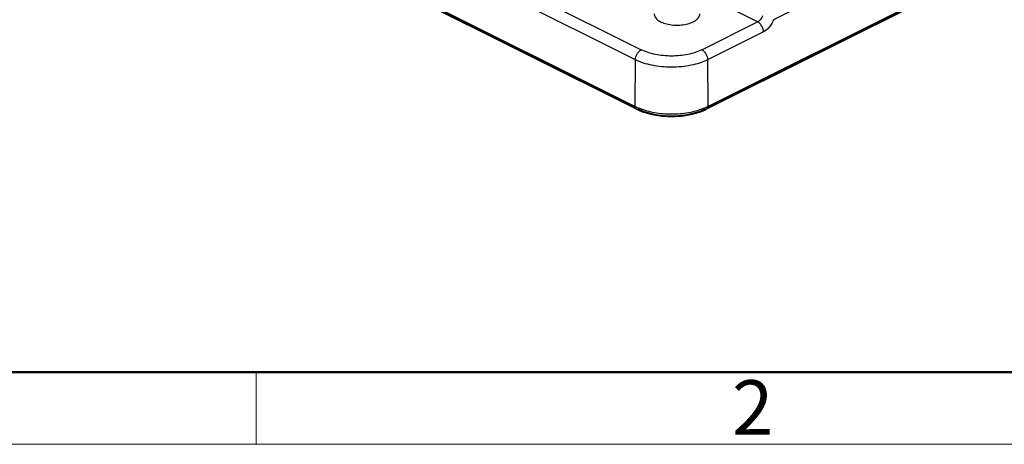
# Model space of a CAD drawing. Units: millimetres. Extents: x 2090 to 2684, y 588 to 1008.
# Drawn here: x 2166 to 2262, y 588 to 630 of the extents above; entities that cross this region are included whole.
import ezdxf

# ---------------------------------------------------------------- set-up
doc = ezdxf.new("R2010")
doc.units = ezdxf.units.MM
doc.header["$LTSCALE"] = 65.395
doc.layers.get('0').update_dxf_attribs({"linetype": 'CONTINUOUS', "lineweight": 30})
doc.layers.add('Dim', color=3, linetype='CONTINUOUS', lineweight=15)
doc.layers.add('图框', color=7, linetype='CONTINUOUS', lineweight=20)
doc.styles.add('Romans字体', font='romans.shx', dxfattribs={"width": 0.75})

# ---------------------------------------------------------------- blocks, each defined once
blk = doc.blocks.new('A4图框-NEW')
at = {"layer": '图框', "lineweight": 50}
blk.add_line((836.855, 484.035), (1126.929, 484.035), dxfattribs=at)
at = {"layer": '图框', "color": 6}
blk.add_line((882.948, 484.035), (882.948, 480.535), dxfattribs=at)
at = {"layer": '图框', "color": 1, "lineweight": 18}
blk.add_line((833.413, 480.535), (1130.412, 480.535), dxfattribs=at)
at = {"layer": '图框', "color": 6, "insert": (906.025, 483.648), "char_height": 2.652, "width": 2.55791, "attachment_point": 1, "style": 'Romans字体'}
blk.add_mtext('2', dxfattribs=at)

msp = doc.modelspace()

# ---------------------------------------------------------------- linework, layer by layer
at = {"color": 0, "linetype": 'Continuous'}
for p, q in [((2131.179, 674.391), (2226.639, 626.661)), ((2226.073, 625.692), (2130.614, 673.421)), ((2130.582, 668.9), (2226.041, 621.17)), ((2226.171, 620.896), (2130.712, 668.625)), ((2226.221, 620.997), (2130.935, 668.64)), ((2253.893, 636.799), (2239.468, 629.587)), ((2259.976, 634.522), (2232.926, 620.997)), ((2260.2, 634.508), (2232.976, 620.896)), ((2233.106, 621.17), (2260.329, 634.782)), ((2237.928, 629.371), (2230.368, 633.151)), ((2232.508, 626.661), (2237.928, 629.371)), ((2238.493, 628.401), (2233.074, 625.692)), ((2226.041, 621.17), (2226.073, 625.692)), ((2233.074, 625.692), (2233.106, 621.17))]:
    msp.add_line(p, q, dxfattribs=at)
for centre, radius, start, end in [((2228.352, 625.796), 5.172, 243.45767, 245.97263), ((2228.575, 626.295), 5.717, 245.96825, 248.28006), ((2230.572, 626.295), 5.717, 291.71994, 294.03175), ((2230.795, 625.796), 5.172, 294.02737, 296.54233), ((2228.455, 625.468), 5.111, 243.45079, 245.64051), ((2228.672, 625.947), 5.637, 245.6441, 249.11614), ((2230.429, 626.057), 5.756, 290.93639, 294.31994), ((2230.691, 625.468), 5.111, 294.35956, 296.54922)]:
    msp.add_arc(centre, radius, start, end, dxfattribs=at)
for points, knots in [([(2227.884, 630.167), (2227.884, 630.112), (2227.9, 629.998), (2228.004, 629.77), (2228.267, 629.51), (2228.71, 629.278), (2229.264, 629.117), (2229.886, 629.041), (2230.526, 629.056), (2231.132, 629.16), (2231.506, 629.293), (2231.673, 629.377)], [0, 0, 0, 0, 0.038308, 0.078891, 0.173016, 0.289145, 0.424863, 0.573152, 0.724779, 0.869971, 1, 1, 1, 1]), ([(2231.673, 629.377), (2231.77, 629.425), (2231.945, 629.529), (2232.157, 629.722), (2232.293, 629.936), (2232.324, 630.093), (2232.323, 630.167)], [0, 0, 0, 0, 0.302652, 0.565745, 0.793439, 1, 1, 1, 1]), ([(2238.413, 629.965), (2238.365, 629.836), (2238.237, 629.605), (2238.037, 629.426), (2237.928, 629.371)], [0, 0, 0, 0, 0.529445, 1, 1, 1, 1]), ([(2239.468, 629.587), (2239.372, 629.329), (2239.112, 628.869), (2238.712, 628.511), (2238.493, 628.401)], [0, 0, 0, 0, 0.529335, 1, 1, 1, 1]), ([(2238.493, 628.401), (2238.493, 628.494), (2238.46, 628.693), (2238.338, 628.975), (2238.158, 629.215), (2238.004, 629.333), (2237.928, 629.371)], [0, 0, 0, 0, 0.237205, 0.512479, 0.780374, 1, 1, 1, 1]), ([(2226.073, 625.692), (2226.074, 625.788), (2226.108, 625.988), (2226.229, 626.265), (2226.406, 626.502), (2226.559, 626.621), (2226.639, 626.661)], [0, 0, 0, 0, 0.24726, 0.512234, 0.770516, 1, 1, 1, 1]), ([(2232.508, 626.661), (2232.085, 626.45), (2231.112, 626.148), (2229.573, 626.004), (2228.035, 626.148), (2227.062, 626.45), (2226.639, 626.661)], [0, 0, 0, 0, 0.235392, 0.5, 0.764608, 1, 1, 1, 1]), ([(2232.508, 626.661), (2232.588, 626.621), (2232.741, 626.502), (2232.918, 626.265), (2233.039, 625.987), (2233.073, 625.788), (2233.074, 625.692)], [0, 0, 0, 0, 0.229499, 0.487805, 0.752789, 1, 1, 1, 1]), ([(2233.074, 625.692), (2232.569, 625.439), (2231.409, 625.079), (2229.573, 624.907), (2227.738, 625.079), (2226.578, 625.439), (2226.073, 625.692)], [0, 0, 0, 0, 0.235377, 0.5, 0.764623, 1, 1, 1, 1]), ([(2226.171, 620.896), (2226.129, 620.917), (2226.055, 621.004), (2226.041, 621.112), (2226.041, 621.17)], [0, 0, 0, 0, 0.447686, 1, 1, 1, 1]), ([(2226.459, 620.983), (2226.929, 620.796), (2227.962, 620.524), (2229.573, 620.393), (2231.185, 620.524), (2232.218, 620.796), (2232.688, 620.983)], [0, 0, 0, 0, 0.2393, 0.5, 0.7607, 1, 1, 1, 1]), ([(2233.106, 621.17), (2233.106, 621.112), (2233.092, 621.004), (2233.018, 620.917), (2232.976, 620.896)], [0, 0, 0, 0, 0.552249, 1, 1, 1, 1]), ([(2226.395, 620.91), (2226.358, 620.891), (2226.283, 620.867), (2226.203, 620.88), (2226.171, 620.896)], [0, 0, 0, 0, 0.536099, 1, 1, 1, 1]), ([(2226.395, 620.91), (2226.853, 620.681), (2227.907, 620.354), (2229.573, 620.198), (2231.24, 620.354), (2232.294, 620.681), (2232.752, 620.91)], [0, 0, 0, 0, 0.23538, 0.5, 0.76462, 1, 1, 1, 1]), ([(2226.663, 620.68), (2227.108, 620.51), (2228.073, 620.263), (2229.574, 620.144), (2231.076, 620.263), (2232.041, 620.51), (2232.486, 620.681)], [0, 0, 0, 0, 0.241274, 0.500024, 0.758762, 1, 1, 1, 1]), ([(2232.976, 620.896), (2232.944, 620.88), (2232.864, 620.867), (2232.789, 620.891), (2232.752, 620.91)], [0, 0, 0, 0, 0.463912, 1, 1, 1, 1])]:
    msp.add_open_spline(points, degree=3, knots=knots, dxfattribs=at)

# ---------------------------------------------------------------- block references
at = {"layer": 'Dim', "xscale": 2.0000084179768, "yscale": 2.000008417976847, "zscale": 2.000008417976847}
msp.add_blockref('A4图框-NEW', (423.379, -372.718), dxfattribs=at)

doc.saveas('drawing.dxf')
